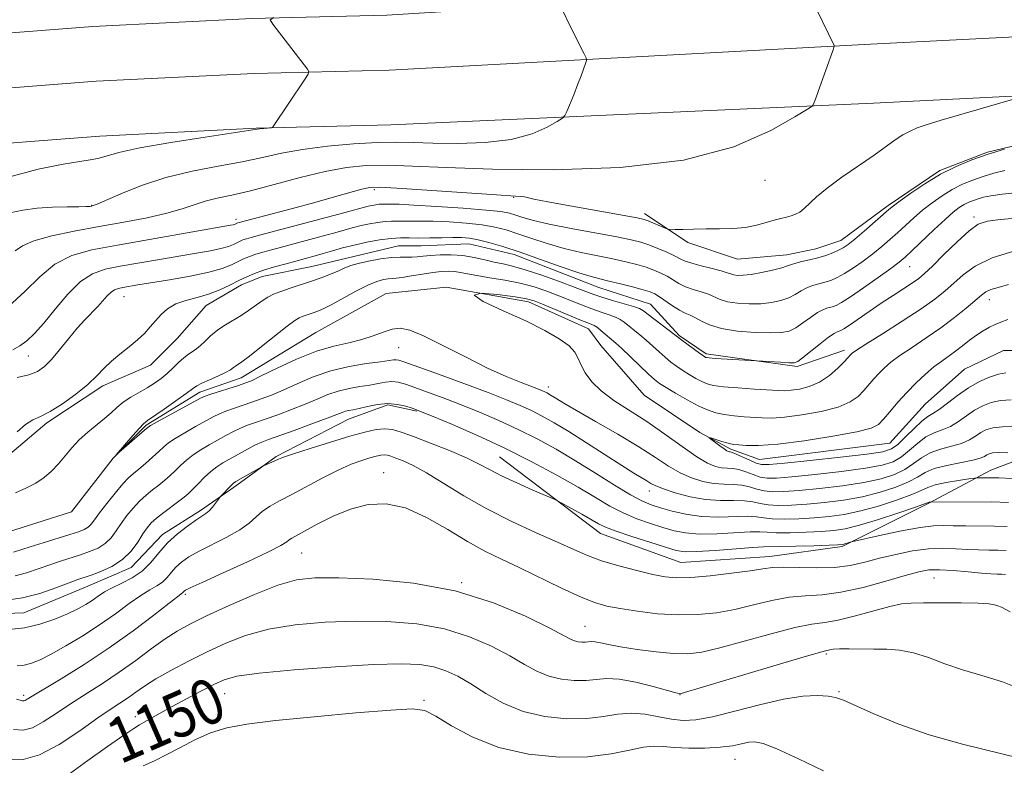
# Model space of a CAD drawing. Extents: x 2172300 to 2175200, y 304800 to 307700.
# Drawn here: x 2173099 to 2173274, y 306665 to 306797 of the extents above; entities that cross this region are included whole.
import ezdxf
from ezdxf.enums import TextEntityAlignment as Align

# ---------------------------------------------------------------- set-up
doc = ezdxf.new("R2010")
doc.units = 0
doc.header["$MEASUREMENT"] = 0
doc.linetypes.add('rvrstm', pattern=[117.1, 50, -3.9, 0.5, -3.9, 0.5, -3.9, 0.5, -3.9, 50])
for name, color, linetype, lineweight in [('BREAKLINE DTM HARD', 7, 'Continuous', 0), ('CONTOUR INDEX', 41, 'Continuous', 13), ('CONTOUR INDEX LABEL', 244, 'Continuous', 0), ('CONTOUR INTERMEDIATE', 44, 'Continuous', 0), ('SPOT ELEVATION DTM', 2, 'Continuous', 13), ('STREAM - RIVER SINGLE LINE', 142, 'rvrstm', 0)]:
    doc.layers.add(name, color=color, linetype=linetype, lineweight=lineweight)
doc.styles.add('Style-WORKING', font='WORKING.shx')

msp = doc.modelspace()

# ---------------------------------------------------------------- linework, layer by layer
at = {"layer": 'BREAKLINE DTM HARD'}
for points in [[(2172500, 306615.082, 1171.636), (2172542.13, 306624.37, 1168.93), (2172598.02, 306638.49, 1166.07), (2172659.39, 306655.84, 1162.84), (2172711.31, 306673.86, 1159.98), (2172766.76, 306698.17, 1157.34), (2172824.45, 306723.37, 1155.43), (2172876.87, 306745.76, 1154.4), (2172917.36, 306760.52, 1154), (2172956.8, 306772.71, 1153.56), (2172980.45, 306778.37, 1153.35), (2173004.1, 306783.23, 1152.96), (2173027.9, 306787.33, 1152.37), (2173051.74, 306790.66, 1151.6), (2173055.53, 306791.12, 1151.47), (2173083.64, 306794.08, 1150.17), (2173111.89, 306796.27, 1149.04), (2173140.19, 306797.69, 1148.08), (2173164.07, 306798.28, 1147.4), (2173249.41, 306803.61, 1143.51), (2173304.22, 306806.41, 1140.43)], [(2172500, 306604.327, 1171.981), (2172544.55, 306614.15, 1169.13), (2172600.71, 306628.34, 1166.27), (2172662.37, 306646.55, 1163.04), (2172714.87, 306664.78, 1160.18), (2172770.67, 306689.24, 1157.54), (2172828.32, 306714.42, 1155.63), (2172880.46, 306736.69, 1154.6), (2172920.47, 306751.28, 1154.2), (2172959.38, 306763.3, 1153.76), (2172982.56, 306768.85, 1153.55), (2173005.91, 306773.65, 1153.16), (2173029.4, 306777.7, 1152.57), (2173053, 306780.99, 1151.8), (2173056.62, 306781.43, 1151.67), (2173084.53, 306784.37, 1150.37), (2173112.51, 306786.54, 1149.24), (2173140.55, 306787.95, 1148.28), (2173164.48, 306788.54, 1147.6), (2173249.96, 306793.12, 1143.71), (2173304.99, 306795.94, 1140.63)], [(2172500, 306593.572, 1171.926), (2172546.97, 306603.93, 1168.93), (2172603.53, 306618.22, 1166.07), (2172665.35, 306637.26, 1162.84), (2172718.43, 306655.7, 1159.98), (2172774.58, 306680.31, 1157.34), (2172832.19, 306705.47, 1155.43), (2172884.05, 306727.62, 1154.4), (2172923.58, 306742.04, 1154), (2172961.96, 306753.89, 1153.56), (2172984.68, 306759.33, 1153.35), (2173007.72, 306764.07, 1152.96), (2173030.9, 306768.06, 1152.37), (2173054.26, 306771.32, 1151.6), (2173057.71, 306771.74, 1151.47), (2173085.42, 306774.66, 1150.17), (2173113.14, 306776.81, 1149.04), (2173140.92, 306778.2, 1148.08), (2173164.8, 306778.79, 1147.4), (2173250.51, 306782.63, 1143.51), (2173305.76, 306785.47, 1140.43)], [(2173209.84, 306763.1, 1142.5), (2173217.53, 306757.95, 1141.62), (2173226.33, 306754.99, 1141.18), (2173235.13, 306755.71, 1140.74), (2173240.27, 306756.8, 1140.78), (2173244.68, 306758.26, 1140.7), (2173253.13, 306764.47, 1140.3), (2173262.31, 306770.69, 1140.12), (2173270.75, 306773.97, 1140.12), (2173279.93, 306776.15, 1140.01), (2173290.57, 306776.5, 1139.57), (2173297.53, 306774.28, 1139.38), (2173307.8, 306771.69, 1139.38), (2173315.13, 306769.48, 1139.24), (2173318.79, 306768, 1138.87)], [(2173096.4, 306719.69, 1135.86), (2173103.75, 306725.91, 1135.71), (2173113.67, 306732.49, 1135.57), (2173122.11, 306736.14, 1135.31), (2173126.89, 306740.9, 1135.16), (2173132.04, 306746.76, 1135.2), (2173138.29, 306750.41, 1135.38), (2173141.96, 306751.87, 1135.27), (2173150.76, 306753.69, 1134.94), (2173157, 306755.14, 1134.61), (2173166.18, 306757.32, 1134.91), (2173170.21, 306757.32, 1135.16), (2173178.65, 306757.66, 1135.16), (2173186.72, 306755.81, 1135.46), (2173201.74, 306749.91, 1135.2), (2173210.91, 306746.96, 1134.91), (2173216.03, 306741.44, 1134.21), (2173220.79, 306738.13, 1134.28), (2173236.93, 306735.9, 1133.77), (2173245.37, 306738.81, 1132.45)], [(2173090.09, 306691.82, 1139.23), (2173099.63, 306692.17, 1138.94), (2173111.01, 306696.92, 1138.83), (2173118.72, 306700.2, 1138.57), (2173124.23, 306706.06, 1139.42), (2173131.21, 306710.44, 1139.64), (2173137.46, 306714.83, 1140.33), (2173144.44, 306719.95, 1139.82), (2173157.29, 306726.53, 1138.79), (2173164.27, 306729.08, 1138.43), (2173169.4, 306727.97, 1138.13)], [(2173184.07, 306719.87, 1139.09), (2173202.02, 306706.26, 1140.7), (2173216.31, 306701.09, 1141.11), (2173232.09, 306702.16, 1141.36), (2173244.93, 306703.97, 1140.23), (2173260.35, 306711.64, 1138.1), (2173271.37, 306717.48, 1135.38), (2173283.85, 306722.22, 1133.11), (2173294.87, 306728.07, 1129.92)]]:
    msp.add_polyline3d(points, dxfattribs=at)
at = {"layer": 'CONTOUR INDEX', "flags": 128}
for points, elevation in [([(2173097.699, 306738.878), (2173098.943, 306739.568), (2173100.18, 306740.472), (2173101.534, 306741.751), (2173103.1691, 306743.598), (2173105.183, 306746.078), (2173107.424, 306748.733), (2173109.674, 306750.976), (2173111.8079, 306752.381), (2173114.058, 306753.164), (2173116.751, 306753.699), (2173123.734, 306754.92), (2173130.299, 306756.032), (2173132.7611, 306756.465), (2173134.641, 306756.857), (2173135.963, 306757.236), (2173136.86, 306757.59), (2173138.025, 306758.1561), (2173138.5461, 306758.376), (2173139.149, 306758.588), (2173139.99, 306758.838), (2173141.487, 306759.244), (2173156.441, 306763.193), (2173160.801, 306764.364), (2173161.473, 306764.511), (2173162.148, 306764.632), (2173162.76, 306764.712), (2173163.268, 306764.742), (2173164.935, 306764.733), (2173166.309, 306764.699), (2173168.902, 306764.578), (2173172.976, 306764.334), (2173177.643, 306764.016), (2173181.727, 306763.689), (2173184.361, 306763.401), (2173185.898, 306763.118), (2173186.998, 306762.787), (2173188.271, 306762.362), (2173190.129, 306761.824), (2173192.935, 306761.163), (2173196.838, 306760.39), (2173204.904, 306758.913), (2173207.484, 306758.404), (2173209.199, 306757.979), (2173210.628, 306757.502), (2173212.207, 306756.881), (2173213.814, 306756.191), (2173215.187, 306755.552), (2173216.172, 306755.049), (2173217.053, 306754.635), (2173218.221, 306754.2261), (2173219.9251, 306753.765), (2173221.837, 306753.292), (2173223.4881, 306752.872), (2173224.538, 306752.554), (2173225.167, 306752.331), (2173225.689, 306752.179), (2173226.381, 306752.087), (2173227.381, 306752.094), (2173228.796, 306752.252), (2173230.642, 306752.5851), (2173232.591, 306753.013), (2173234.224, 306753.43), (2173235.262, 306753.755), (2173235.959, 306754.0119), (2173236.707, 306754.255), (2173237.804, 306754.525), (2173239.169, 306754.841), (2173240.629, 306755.212), (2173242.027, 306755.64), (2173243.28, 306756.094), (2173244.321, 306756.538), (2173245.146, 306756.975), (2173245.993, 306757.569), (2173247.166, 306758.524), (2173248.839, 306759.946), (2173253.257, 306763.77), (2173254.069, 306764.433), (2173255.229, 306765.304), (2173257.136, 306766.6769), (2173259.625, 306768.357), (2173262.39, 306770.028), (2173265.1829, 306771.439), (2173267.99, 306772.601), (2173270.858, 306773.594), (2173273.76, 306774.474)], 1140), ([(2173274.929, 306730.006), (2173273.071, 306729.8759), (2173271.405, 306729.529), (2173269.896, 306728.952), (2173268.46, 306728.15), (2173267.027, 306727.155), (2173265.59, 306726.127), (2173264.153, 306725.255), (2173262.718, 306724.652), (2173261.279, 306724.125), (2173259.8261, 306723.404), (2173258.355, 306722.309), (2173256.887, 306721.034), (2173255.451, 306719.86), (2173253.978, 306719), (2173252.028, 306718.378), (2173249.066, 306717.842), (2173244.826, 306717.283), (2173240.112, 306716.75), (2173235.999, 306716.3301), (2173233.278, 306716.099), (2173231.618, 306716.082), (2173230.407, 306716.289), (2173229.155, 306716.706), (2173227.851, 306717.196), (2173226.61, 306717.596), (2173225.511, 306717.79), (2173223.512, 306717.938), (2173222.425, 306718.168), (2173221.0361, 306718.745), (2173219.112, 306719.8771), (2173216.51, 306721.678), (2173213.45, 306723.881), (2173210.241, 306726.12), (2173204.416, 306729.889), (2173202.149, 306731.561), (2173200.48, 306733.2061), (2173199.333, 306734.77), (2173198.58, 306736.169), (2173198.061, 306737.3529), (2173197.466, 306738.431), (2173196.449, 306739.55), (2173194.715, 306740.832), (2173192.172, 306742.3081), (2173188.7779, 306743.988), (2173184.7329, 306745.814), (2173181.203, 306747.477), (2173179.595, 306748.601), (2173180.817, 306748.934), (2173183.77, 306748.712), (2173186.856, 306748.2939), (2173188.876, 306747.945), (2173190.235, 306747.568), (2173191.737, 306746.973), (2173198.67, 306744.085), (2173200.076, 306743.519), (2173200.888, 306743.166), (2173201.473, 306742.818), (2173202.121, 306742.317), (2173204.752, 306740.059), (2173205.792, 306739.099), (2173210.5421, 306734.538), (2173211.607, 306733.574), (2173212.507, 306732.891), (2173213.667, 306732.16), (2173215.377, 306731.145), (2173217.403, 306729.993), (2173219.378, 306728.946), (2173221.0361, 306728.189), (2173222.507, 306727.692), (2173224.0209, 306727.3729), (2173225.739, 306727.155), (2173227.544, 306727), (2173230.7671, 306726.771), (2173232.435, 306726.754), (2173234.691, 306726.912), (2173237.782, 306727.311), (2173241.197, 306727.927), (2173244.236, 306728.711), (2173246.372, 306729.617), (2173247.774, 306730.606), (2173248.783, 306731.637), (2173250.575, 306733.695), (2173251.465, 306734.6811), (2173252.415, 306735.636), (2173253.596, 306736.653), (2173255.207, 306737.8481), (2173257.368, 306739.302), (2173259.884, 306740.968), (2173262.48, 306742.764), (2173264.904, 306744.593), (2173266.992, 306746.288), (2173269.677, 306748.599), (2173270.479, 306749.187), (2173271.355, 306749.5869), (2173272.621, 306749.957), (2173274.479, 306750.469)], 1130), ([(2173274.2661, 306707.524), (2173271.979, 306707.5789), (2173266.905, 306707.599), (2173264.671, 306707.639), (2173262.902, 306707.692), (2173261.143, 306707.644), (2173258.786, 306707.351), (2173255.479, 306706.734), (2173251.8861, 306705.976), (2173246.606, 306704.7921), (2173246.342, 306704.713), (2173245.261, 306704.363), (2173244.92, 306704.291), (2173244.204, 306704.239), (2173242.614, 306704.176), (2173239.887, 306704.082), (2173236.698, 306703.984), (2173233.958, 306703.922), (2173230.966, 306703.9), (2173229.095, 306703.796), (2173222.368, 306703.266), (2173219.153, 306703.053), (2173217.038, 306703.03), (2173215.469, 306703.265), (2173213.579, 306703.817), (2173210.781, 306704.695), (2173207.588, 306705.72), (2173204.788, 306706.665), (2173202.941, 306707.376), (2173201.682, 306707.988), (2173198.727, 306709.665), (2173194.498, 306712.012), (2173193.715, 306712.3869), (2173190.041, 306713.976), (2173187.168, 306715.248), (2173184.446, 306716.518), (2173182.348, 306717.597), (2173180.479, 306718.59), (2173178.229, 306719.677), (2173175.199, 306720.968), (2173171.845, 306722.308), (2173168.837, 306723.47), (2173166.664, 306724.274), (2173165.099, 306724.721), (2173163.737, 306724.855), (2173162.199, 306724.709), (2173160.213, 306724.274), (2173157.535, 306723.527), (2173154.091, 306722.493), (2173150.494, 306721.378), (2173147.527, 306720.43), (2173145.755, 306719.831), (2173144.857, 306719.484), (2173142.0771, 306718.186), (2173141.758, 306718.017), (2173137.294, 306715.488), (2173136.892, 306715.212), (2173136.5061, 306714.858), (2173134.575, 306712.837), (2173134.384, 306712.607), (2173133.689, 306711.667), (2173133.121, 306710.945), (2173132.522, 306710.2801), (2173131.942, 306709.787), (2173131.228, 306709.313), (2173130.18, 306708.635), (2173128.674, 306707.582), (2173126.91, 306706.198), (2173125.165, 306704.575), (2173123.637, 306702.82), (2173122.203, 306701.0951), (2173120.6609, 306699.571), (2173118.88, 306698.375), (2173117.025, 306697.435), (2173115.332, 306696.634), (2173113.97, 306695.873), (2173112.842, 306695.126), (2173111.781, 306694.387), (2173110.624, 306693.646), (2173109.219, 306692.864), (2173107.417, 306691.999), (2173105.129, 306691.045), (2173102.505, 306690.148), (2173099.753, 306689.489), (2173097.059, 306689.189)], 1140), ([(2173276.662, 306666.339), (2173266.319, 306668.879), (2173260.398, 306670.538), (2173255.03, 306672.404), (2173250.564, 306674.232), (2173245.157, 306676.672), (2173243.783, 306677.171), (2173242.443, 306677.4061), (2173240.557, 306677.502), (2173237.939, 306677.363), (2173234.503, 306676.837), (2173230.291, 306675.857), (2173225.868, 306674.692), (2173221.928, 306673.7), (2173218.97, 306673.161), (2173216.701, 306673.054), (2173214.632, 306673.283), (2173212.378, 306673.726), (2173209.966, 306674.167), (2173207.531, 306674.363), (2173205.138, 306674.1589), (2173202.5859, 306673.7439), (2173199.605, 306673.3959), (2173196.033, 306673.36), (2173192.135, 306673.756), (2173188.279, 306674.675), (2173184.773, 306676.135), (2173181.678, 306677.8719), (2173178.991, 306679.552), (2173176.674, 306680.903), (2173174.553, 306681.9009), (2173172.4159, 306682.585), (2173169.976, 306682.987), (2173166.635, 306683.116), (2173161.722, 306682.972), (2173154.955, 306682.577), (2173147.62, 306682.03), (2173141.396, 306681.452), (2173137.4859, 306680.915), (2173135.201, 306680.306), (2173133.372, 306679.465), (2173131.095, 306678.292), (2173128.5019, 306676.926), (2173125.985, 306675.566), (2173123.872, 306674.384), (2173121.017, 306672.7481), (2173120.159, 306672.273), (2173119.143, 306671.655), (2173117.368, 306670.46), (2173114.466, 306668.425), (2173110.991, 306665.952), (2173107.729, 306663.613)], 1150)]:
    msp.add_lwpolyline(points, dxfattribs=dict(at, elevation=elevation))
at = {"layer": 'CONTOUR INTERMEDIATE', "flags": 128}
for points, elevation in [([(2173098.1149, 306756.443), (2173099.377, 306757.325), (2173101.43, 306758.226), (2173104.5959, 306759.097), (2173108.597, 306759.935), (2173113.007, 306760.746), (2173117.421, 306761.541), (2173121.524, 306762.327), (2173125.021, 306763.112), (2173127.728, 306763.894), (2173129.889, 306764.629), (2173131.856, 306765.262), (2173133.972, 306765.777), (2173136.5409, 306766.327), (2173139.857, 306767.104), (2173144.061, 306768.2189), (2173148.687, 306769.465), (2173153.1171, 306770.551), (2173156.921, 306771.249), (2173160.427, 306771.581), (2173164.152, 306771.628), (2173168.651, 306771.476), (2173174.636, 306771.221), (2173182.8589, 306770.962), (2173193.637, 306770.847), (2173205.551, 306771.234), (2173216.749, 306772.531), (2173225.713, 306774.932), (2173232.257, 306777.783), (2173236.528, 306780.214), (2173238.773, 306781.581), (2173239.6199, 306782.134), (2173239.795, 306782.345), (2173239.919, 306782.653), (2173240.186, 306783.3549), (2173240.686, 306784.713), (2173243.418, 306792.317), (2173243.548, 306792.757), (2173243.525, 306792.903), (2173239.418, 306801.37)], 1144), ([(2173097.195, 306763.163), (2173099.453, 306763.6761), (2173101.991, 306764.001), (2173104.722, 306764.168), (2173107.319, 306764.232), (2173109.397, 306764.2569), (2173110.682, 306764.292), (2173111.345, 306764.3399), (2173111.671, 306764.389), (2173111.969, 306764.463), (2173112.659, 306764.731), (2173116.86, 306766.572), (2173120.5109, 306768.029), (2173124.831, 306769.444), (2173129.502, 306770.573), (2173134.152, 306771.466), (2173138.3961, 306772.253), (2173142.007, 306773.032), (2173145.393, 306773.784), (2173149.117, 306774.461), (2173153.54, 306775.019), (2173158.196, 306775.43), (2173162.411, 306775.669), (2173165.757, 306775.7281), (2173168.771, 306775.667), (2173172.236, 306775.567), (2173176.674, 306775.519), (2173181.58, 306775.679), (2173186.191, 306776.213), (2173189.882, 306777.202), (2173192.576, 306778.375), (2173194.335, 306779.376), (2173195.274, 306779.974), (2173195.721, 306780.442), (2173196.061, 306781.1811), (2173197.272, 306784.155), (2173197.971, 306785.918), (2173198.578, 306787.509), (2173199.388, 306789.725), (2173199.546, 306790.253), (2173199.482, 306790.689), (2173199.142, 306791.407), (2173196.842, 306795.9851), (2173195.096, 306799.552)], 1146), ([(2173096.895, 306769.52), (2173102.175, 306770.934), (2173106.615, 306771.839), (2173109.583, 306772.322), (2173111.436, 306772.579), (2173112.781, 306772.833), (2173114.238, 306773.268), (2173116.486, 306773.9049), (2173120.219, 306774.729), (2173125.747, 306775.695), (2173131.852, 306776.647), (2173141.043, 306778.0169), (2173141.555, 306778.082), (2173143.611, 306778.269), (2173143.7689, 306778.35), (2173143.9161, 306778.545), (2173149.477, 306786.815), (2173150.114, 306787.803), (2173150.252, 306788.292), (2173150.009, 306788.7), (2173143.838, 306796.672), (2173143.372, 306797.456), (2173144.021, 306797.866)], 1148), ([(2173096.907, 306746.587), (2173099.816, 306749.202), (2173102.484, 306751.852), (2173105.169, 306754.088), (2173108.14, 306755.596), (2173111.727, 306756.602), (2173116.274, 306757.466), (2173136.349, 306760.979), (2173136.812, 306761.072), (2173137.054, 306761.1409), (2173137.64, 306761.3899), (2173137.862, 306761.453), (2173147.344, 306763.964), (2173151.331, 306765.046), (2173154.817, 306766.021), (2173159.654, 306767.393), (2173161.053, 306767.702), (2173162.752, 306767.759), (2173165.892, 306767.5871), (2173182.717, 306766.425), (2173187.788, 306766.11), (2173188.535, 306766.038), (2173190.207, 306765.637), (2173192.68, 306765.131), (2173196.915, 306764.353), (2173208.57, 306762.294), (2173209.765, 306762.026), (2173210.523, 306761.753), (2173213.493, 306760.484), (2173214.036, 306760.267), (2173214.496, 306760.195), (2173215.266, 306760.207), (2173216.6431, 306760.248), (2173218.539, 306760.293), (2173220.766, 306760.324), (2173223.146, 306760.338), (2173225.5281, 306760.402), (2173227.767, 306760.599), (2173229.745, 306760.977), (2173231.445, 306761.447), (2173232.877, 306761.887), (2173234.058, 306762.207), (2173235.042, 306762.441), (2173235.893, 306762.66), (2173236.673, 306762.933), (2173237.4329, 306763.334), (2173238.225, 306763.94), (2173240.395, 306766.024), (2173242.271, 306767.5899), (2173244.896, 306769.507), (2173250.614, 306773.441), (2173254.37, 306776.126), (2173255.722, 306777.018), (2173257.006, 306777.709), (2173258.267, 306778.255), (2173259.512, 306778.706), (2173260.813, 306779.126), (2173262.506, 306779.632), (2173275.198, 306783.324)], 1142), ([(2173098.462, 306733.943), (2173100.511, 306734.439), (2173102.068, 306735.04), (2173103.3191, 306735.884), (2173104.555, 306737.13), (2173105.994, 306738.856), (2173107.559, 306740.816), (2173109.097, 306742.685), (2173110.482, 306744.213), (2173112.748, 306746.531), (2173114.43, 306748.436), (2173115.117, 306749.119), (2173115.753, 306749.538), (2173116.424, 306749.772), (2173117.227, 306749.931), (2173119.865, 306750.383), (2173125.522, 306751.307), (2173129.172, 306751.95), (2173132.471, 306752.642), (2173134.871, 306753.33), (2173136.502, 306753.974), (2173138.617, 306755.002), (2173139.563, 306755.401), (2173140.659, 306755.786), (2173142.057, 306756.206), (2173143.865, 306756.704), (2173151.969, 306758.8521), (2173154.621, 306759.57), (2173158.168, 306760.563), (2173159.551, 306760.918), (2173161.0091, 306761.237), (2173162.473, 306761.5), (2173163.801, 306761.673), (2173164.903, 306761.7379), (2173165.906, 306761.734), (2173166.9949, 306761.718), (2173170.084, 306761.7379), (2173172.3489, 306761.696), (2173175.169, 306761.563), (2173178.202, 306761.341), (2173181.012, 306761.038), (2173183.296, 306760.653), (2173185.291, 306760.152), (2173187.369, 306759.489), (2173189.817, 306758.648), (2173192.5899, 306757.727), (2173195.561, 306756.856), (2173198.595, 306756.13), (2173201.535, 306755.529), (2173204.22, 306755), (2173206.524, 306754.498), (2173208.469, 306754.008), (2173210.117, 306753.519), (2173211.526, 306753.02), (2173212.752, 306752.493), (2173213.851, 306751.917), (2173215.946, 306750.645), (2173217.13, 306750.061), (2173218.49, 306749.575), (2173219.899, 306749.148), (2173221.183, 306748.723), (2173223.2901, 306747.804), (2173224.603, 306747.414), (2173226.376, 306747.146), (2173228.436, 306747.022), (2173230.522, 306747.055), (2173232.412, 306747.256), (2173234.059, 306747.61), (2173235.4571, 306748.102), (2173236.622, 306748.7), (2173237.6469, 306749.321), (2173238.645, 306749.869), (2173239.702, 306750.275), (2173240.7979, 306750.584), (2173241.885, 306750.867), (2173242.941, 306751.202), (2173244.063, 306751.68), (2173245.3729, 306752.396), (2173246.948, 306753.41), (2173248.673, 306754.628), (2173250.386, 306755.921), (2173251.962, 306757.187), (2173253.423, 306758.433), (2173254.825, 306759.693), (2173257.677, 306762.324), (2173259.228, 306763.665), (2173260.909, 306764.989), (2173262.684, 306766.236), (2173264.496, 306767.34), (2173266.302, 306768.252), (2173268.1169, 306769.004), (2173269.9721, 306769.6459), (2173271.886, 306770.218), (2173273.853, 306770.712)], 1138), ([(2173098.459, 306724.296), (2173099.91, 306725.603), (2173101.223, 306726.422), (2173102.612, 306727.06), (2173104.329, 306727.924), (2173106.52, 306729.303), (2173108.885, 306731.009), (2173111.0129, 306732.737), (2173112.617, 306734.251), (2173113.9, 306735.586), (2173115.185, 306736.846), (2173116.707, 306738.114), (2173118.332, 306739.381), (2173119.835, 306740.614), (2173121.052, 306741.791), (2173122.06, 306742.926), (2173122.9979, 306744.043), (2173123.998, 306745.147), (2173125.1689, 306746.167), (2173126.617, 306747.016), (2173128.401, 306747.648), (2173130.401, 306748.179), (2173132.455, 306748.768), (2173134.4181, 306749.525), (2173136.223, 306750.371), (2173137.82, 306751.176), (2173139.209, 306751.848), (2173140.58, 306752.426), (2173142.168, 306752.9839), (2173144.123, 306753.575), (2173146.243, 306754.164), (2173151.353, 306755.534), (2173152.802, 306755.946), (2173154.42, 306756.424), (2173156.249, 306756.9459), (2173158.3, 306757.472), (2173160.544, 306757.963), (2173162.798, 306758.368), (2173164.842, 306758.635), (2173166.537, 306758.734), (2173168.082, 306758.728), (2173169.758, 306758.704), (2173171.75, 306758.727), (2173173.86, 306758.778), (2173175.796, 306758.814), (2173177.362, 306758.793), (2173178.762, 306758.667), (2173180.296, 306758.387), (2173182.231, 306757.906), (2173184.684, 306757.186), (2173187.74, 306756.19), (2173191.363, 306754.933), (2173195.052, 306753.631), (2173198.187, 306752.548), (2173200.352, 306751.871), (2173201.937, 306751.457), (2173203.535, 306751.086), (2173205.564, 306750.593), (2173207.74, 306750.037), (2173209.606, 306749.535), (2173210.845, 306749.159), (2173211.69, 306748.795), (2173212.5151, 306748.281), (2173214.838, 306746.655), (2173216.038, 306745.896), (2173217.056, 306745.385), (2173217.961, 306745.004), (2173218.877, 306744.573), (2173219.95, 306743.967), (2173221.412, 306743.276), (2173223.517, 306742.649), (2173226.371, 306742.205), (2173229.491, 306741.949), (2173232.248, 306741.858), (2173234.182, 306741.926), (2173235.527, 306742.207), (2173236.69, 306742.774), (2173237.982, 306743.646), (2173239.334, 306744.63), (2173240.582, 306745.484), (2173241.601, 306746.025), (2173242.428, 306746.326), (2173243.141, 306746.522), (2173243.856, 306746.764), (2173244.846, 306747.265), (2173246.426, 306748.254), (2173248.75, 306749.845), (2173251.352, 306751.687), (2173253.605, 306753.318), (2173255.0851, 306754.428), (2173256.159, 306755.329), (2173257.396, 306756.488), (2173261.286, 306760.216), (2173263.227, 306762.027), (2173264.683, 306763.301), (2173265.744, 306764.115), (2173266.602, 306764.651), (2173267.4209, 306765.065), (2173268.244, 306765.406), (2173269.085, 306765.697), (2173270.012, 306765.961), (2173271.313, 306766.219), (2173273.332, 306766.491), (2173276.241, 306766.821)], 1136), ([(2173098.173, 306713.456), (2173100.015, 306714.282), (2173101.759, 306715.177), (2173103.266, 306716.198), (2173104.574, 306717.351), (2173105.768, 306718.632), (2173108.1431, 306721.464), (2173109.491, 306722.891), (2173111.0101, 306724.243), (2173113.981, 306726.652), (2173115.137, 306727.694), (2173116.173, 306728.652), (2173117.292, 306729.559), (2173118.636, 306730.441), (2173121.554, 306732.133), (2173122.849, 306732.944), (2173124.01, 306733.773), (2173125.09, 306734.671), (2173126.126, 306735.657), (2173127.111, 306736.63), (2173128.023, 306737.459), (2173128.86, 306738.068), (2173129.687, 306738.607), (2173130.589, 306739.283), (2173131.633, 306740.237), (2173132.809, 306741.345), (2173134.088, 306742.422), (2173135.44, 306743.329), (2173138.2141, 306744.946), (2173139.557, 306745.847), (2173141.95, 306747.572), (2173142.957, 306748.204), (2173143.996, 306748.72), (2173145.267, 306749.222), (2173146.905, 306749.789), (2173150.737, 306751.07), (2173152.582, 306751.728), (2173154.225, 306752.3549), (2173155.584, 306752.918), (2173156.6481, 306753.396), (2173157.681, 306753.817), (2173159.016, 306754.222), (2173160.865, 306754.634), (2173162.962, 306755), (2173164.919, 306755.246), (2173166.441, 306755.331), (2173168.56, 306755.311), (2173169.483, 306755.375), (2173170.529, 306755.494), (2173171.857, 306755.628), (2173173.568, 306755.732), (2173175.543, 306755.746), (2173177.606, 306755.607), (2173179.602, 306755.281), (2173181.468, 306754.855), (2173183.167, 306754.4429), (2173184.724, 306754.1111), (2173186.434, 306753.724), (2173188.6601, 306753.094), (2173191.595, 306752.112), (2173194.763, 306750.972), (2173197.52, 306749.941), (2173199.422, 306749.216), (2173200.823, 306748.698), (2173202.28, 306748.217), (2173204.1761, 306747.647), (2173206.209, 306747.052), (2173207.904, 306746.544), (2173208.943, 306746.177), (2173209.644, 306745.79), (2173210.4779, 306745.167), (2173216.489, 306740.558), (2173219.595, 306738.275), (2173220.541, 306737.6179), (2173220.698, 306737.529), (2173220.857, 306737.477), (2173221.311, 306737.423), (2173222.381, 306737.345), (2173233.997, 306736.651), (2173235.488, 306736.572), (2173236.4, 306736.569), (2173237.051, 306736.801), (2173237.923, 306737.446), (2173241.022, 306739.9389), (2173242.5191, 306741.0979), (2173243.4989, 306741.775), (2173244.057, 306742.069), (2173244.397, 306742.1769), (2173244.723, 306742.293), (2173245.259, 306742.586), (2173246.226, 306743.217), (2173249.744, 306745.661), (2173251.897, 306747.13), (2173254.01, 306748.519), (2173257.446, 306750.738), (2173258.553, 306751.519), (2173259.578, 306752.392), (2173260.965, 306753.737), (2173263.001, 306755.771), (2173265.339, 306758.059), (2173267.474, 306760), (2173269.102, 306761.153), (2173270.727, 306761.704), (2173273.055, 306761.999), (2173276.512, 306762.331)], 1134), ([(2173275.833, 306725.231), (2173273.427, 306725.2151), (2173271.685, 306725.034), (2173270.481, 306724.6851), (2173269.5411, 306724.183), (2173268.616, 306723.555), (2173267.533, 306722.882), (2173266.143, 306722.262), (2173264.366, 306721.7511), (2173262.411, 306721.242), (2173260.559, 306720.589), (2173259.005, 306719.694), (2173257.593, 306718.659), (2173256.0811, 306717.634), (2173254.237, 306716.74), (2173251.871, 306715.976), (2173248.803, 306715.314), (2173244.992, 306714.735), (2173240.949, 306714.254), (2173237.322, 306713.9), (2173234.6, 306713.6959), (2173232.634, 306713.662), (2173231.118, 306713.816), (2173229.777, 306714.148), (2173228.474, 306714.537), (2173227.107, 306714.836), (2173225.591, 306714.949), (2173223.92, 306714.988), (2173222.109, 306715.1201), (2173220.178, 306715.482), (2173218.178, 306716.112), (2173216.165, 306717.019), (2173214.132, 306718.219), (2173211.806, 306719.749), (2173208.846, 306721.65), (2173205.099, 306723.892), (2173201.15, 306726.167), (2173197.771, 306728.095), (2173195.538, 306729.395), (2173194.25, 306730.1731), (2173192.977, 306730.96), (2173192.541, 306731.205), (2173192.147, 306731.405), (2173191.708, 306731.602), (2173191.014, 306731.88), (2173187.929, 306733.045), (2173185.308, 306734.117), (2173181.972, 306735.636), (2173178.036, 306737.605), (2173174.029, 306739.664), (2173170.584, 306741.365), (2173168.15, 306742.358), (2173166.447, 306742.694), (2173165.014, 306742.527), (2173163.4611, 306742.014), (2173161.688, 306741.333), (2173159.6679, 306740.672), (2173157.364, 306740.138), (2173154.7, 306739.541), (2173151.59, 306738.612), (2173148.0629, 306737.196), (2173144.5989, 306735.596), (2173141.794, 306734.228), (2173140.039, 306733.3909), (2173138.904, 306732.922), (2173137.756, 306732.54), (2173132.816, 306730.9841), (2173131.844, 306730.646), (2173131.02, 306730.267), (2173123.321, 306726.0771), (2173122.14, 306725.408), (2173121.441, 306724.926), (2173120.665, 306724.257), (2173116.06, 306720.2091), (2173116.031, 306720.243), (2173119, 306723.652), (2173120.146, 306724.9341), (2173120.905, 306725.722), (2173121.607, 306726.2941), (2173124.529, 306728.327), (2173126.638, 306729.81), (2173128.464, 306731.117), (2173129.608, 306731.96), (2173130.375, 306732.484), (2173131.252, 306732.949), (2173132.577, 306733.546), (2173134.111, 306734.22), (2173135.468, 306734.85), (2173136.36, 306735.3451), (2173136.882, 306735.713), (2173137.229, 306735.99), (2173138.329, 306736.751), (2173139.683, 306737.763), (2173141.83, 306739.437), (2173146.425, 306743.049), (2173147.764, 306744.053), (2173148.517, 306744.533), (2173149.061, 306744.768), (2173151.186, 306745.486), (2173151.948, 306745.768), (2173152.911, 306746.2), (2173154.321, 306746.93), (2173158.579, 306749.27), (2173160.694, 306750.345), (2173162.327, 306751.021), (2173163.506, 306751.358), (2173164.352, 306751.485), (2173165.742, 306751.573), (2173166.835, 306751.705), (2173168.472, 306751.975), (2173170.402, 306752.312), (2173172.271, 306752.613), (2173173.8, 306752.796), (2173175.036, 306752.851), (2173176.103, 306752.788), (2173177.145, 306752.6199), (2173178.391, 306752.365), (2173180.088, 306752.047), (2173182.387, 306751.678), (2173185.054, 306751.237), (2173187.758, 306750.694), (2173190.235, 306750.029), (2173192.499, 306749.27), (2173194.629, 306748.4571), (2173198.647, 306746.846), (2173200.475, 306746.151), (2173202.126, 306745.583), (2173203.549, 306745.109), (2173204.688, 306744.681), (2173205.532, 306744.247), (2173206.231, 306743.758), (2173209.008, 306741.55), (2173210.168, 306740.58), (2173211.322, 306739.546), (2173212.443, 306738.5119), (2173213.515, 306737.548), (2173214.536, 306736.703), (2173215.554, 306735.944), (2173216.631, 306735.217), (2173217.798, 306734.488), (2173218.972, 306733.805), (2173220.038, 306733.237), (2173220.97, 306732.831), (2173222.1, 306732.546), (2173223.845, 306732.321), (2173226.438, 306732.106), (2173229.365, 306731.908), (2173233.622, 306731.638), (2173234.768, 306731.609), (2173235.879, 306731.68), (2173237.352, 306731.89), (2173239.105, 306732.334), (2173240.94, 306733.124), (2173242.6691, 306734.298), (2173244.155, 306735.612), (2173245.2739, 306736.745), (2173246.489, 306738.052), (2173246.738, 306738.273), (2173247.47, 306738.78), (2173249.166, 306739.868), (2173252.0869, 306741.705), (2173255.622, 306743.946), (2173258.944, 306746.118), (2173261.426, 306747.868), (2173263.247, 306749.316), (2173264.7841, 306750.701), (2173266.419, 306752.2), (2173268.545, 306753.741), (2173271.56, 306755.194), (2173275.633, 306756.44)], 1132), ([(2173274.026, 306734.781), (2173272.716, 306734.538), (2173271.126, 306734.023), (2173269.312, 306733.219), (2173267.378, 306732.116), (2173265.439, 306730.755), (2173263.647, 306729.372), (2173262.163, 306728.248), (2173261.0709, 306727.554), (2173260.148, 306727.009), (2173259.093, 306726.219), (2173257.705, 306724.925), (2173256.182, 306723.4081), (2173254.8201, 306722.086), (2173253.719, 306721.261), (2173252.1859, 306720.779), (2173249.33, 306720.369), (2173244.66, 306719.832), (2173239.276, 306719.246), (2173234.676, 306718.761), (2173231.956, 306718.503), (2173230.602, 306718.501), (2173229.697, 306718.763), (2173228.532, 306719.2641), (2173226.113, 306720.356), (2173225.431, 306720.631), (2173225.09, 306720.732), (2173224.9151, 306720.757), (2173224.742, 306720.799), (2173224.459, 306720.943), (2173223.967, 306721.27), (2173223.22, 306721.816), (2173221.335, 306723.262), (2173221.356, 306723.316), (2173221.78, 306723.185), (2173223.551, 306722.61), (2173224.45, 306722.341), (2173225.116, 306722.18), (2173225.732, 306722.089), (2173226.569, 306722.005), (2173227.911, 306721.903), (2173230.1031, 306721.899), (2173233.504, 306722.144), (2173238.213, 306722.733), (2173243.289, 306723.519), (2173247.532, 306724.297), (2173250.075, 306724.936), (2173251.393, 306725.601), (2173252.293, 306726.529), (2173253.432, 306727.8869), (2173254.851, 306729.547), (2173256.44, 306731.31), (2173258.092, 306732.999), (2173259.721, 306734.527), (2173261.247, 306735.828), (2173262.616, 306736.8709), (2173265.095, 306738.629), (2173266.336, 306739.581), (2173267.583, 306740.562), (2173268.805, 306741.483), (2173269.976, 306742.268), (2173271.081, 306742.901), (2173272.107, 306743.379), (2173273.102, 306743.7509), (2173274.343, 306744.273)], 1128), ([(2173274.388, 306720.581), (2173272.7401, 306720.61), (2173271.656, 306720.556), (2173271.027, 306720.421), (2173270.623, 306720.217), (2173270.2051, 306719.954), (2173269.4769, 306719.637), (2173268.1329, 306719.269), (2173263.5419, 306718.358), (2173261.292, 306717.7731), (2173259.655, 306717.079), (2173258.299, 306716.285), (2173256.712, 306715.409), (2173254.496, 306714.479), (2173251.713, 306713.574), (2173248.539, 306712.787), (2173245.158, 306712.1861), (2173241.786, 306711.758), (2173238.645, 306711.469), (2173235.921, 306711.2919), (2173233.6501, 306711.243), (2173231.828, 306711.342), (2173230.399, 306711.5891), (2173229.097, 306711.878), (2173227.604, 306712.076), (2173225.671, 306712.108), (2173223.336, 306712.116), (2173220.706, 306712.301), (2173217.932, 306712.796), (2173215.32, 306713.4791), (2173213.219, 306714.161), (2173211.859, 306714.702), (2173210.999, 306715.149), (2173210.278, 306715.596), (2173207.96, 306716.9941), (2173205.848, 306718.311), (2173199.565, 306722.342), (2173196.39, 306724.3531), (2173193.81, 306725.919), (2173191.698, 306727.107), (2173189.788, 306728.076), (2173187.795, 306728.987), (2173185.349, 306729.997), (2173182.062, 306731.267), (2173177.776, 306732.869), (2173173.262, 306734.531), (2173167.293, 306736.699), (2173166.24, 306737.04), (2173165.763, 306737.11), (2173165.304, 306737.07), (2173164.481, 306736.946), (2173162.952, 306736.735), (2173160.504, 306736.418), (2173157.429, 306735.919), (2173154.146, 306735.15), (2173151.016, 306734.074), (2173148.172, 306732.8581), (2173145.6911, 306731.721), (2173143.61, 306730.828), (2173141.808, 306730.138), (2173140.126, 306729.557), (2173136.858, 306728.48), (2173135.476, 306727.984), (2173134.356, 306727.508), (2173133.272, 306726.96), (2173130.14, 306725.244), (2173128.197, 306724.1551), (2173126.501, 306723.148), (2173125.331, 306722.352), (2173124.477, 306721.643), (2173123.606, 306720.838), (2173122.475, 306719.815), (2173121.213, 306718.706), (2173120.043, 306717.709), (2173119.106, 306716.933), (2173118.239, 306716.152), (2173117.197, 306715.052), (2173115.83, 306713.438), (2173114.348, 306711.59), (2173113.056, 306709.907), (2173112.171, 306708.697), (2173111.569, 306707.901), (2173111.039, 306707.371), (2173110.373, 306706.964), (2173109.361, 306706.564), (2173107.794, 306706.061), (2173103.08, 306704.625), (2173100.78, 306703.905), (2173097.784, 306702.917)], 1134), ([(2173275.217, 306716.041), (2173272.741, 306716.137), (2173268.936, 306716.141), (2173268.448, 306716.086), (2173267.419, 306715.936), (2173265.6, 306715.66), (2173263.417, 306715.29), (2173261.468, 306714.875), (2173260.14, 306714.439), (2173258.984, 306713.908), (2173257.3419, 306713.183), (2173254.755, 306712.218), (2173251.556, 306711.173), (2173248.276, 306710.259), (2173245.325, 306709.637), (2173242.623, 306709.262), (2173239.9679, 306709.0379), (2173237.243, 306708.889), (2173234.666, 306708.823), (2173232.538, 306708.869), (2173231.021, 306709.031), (2173229.72, 306709.218), (2173228.101, 306709.316), (2173222.956, 306709.183), (2173219.996, 306709.276), (2173217.209, 306709.665), (2173214.735, 306710.243), (2173212.67, 306710.841), (2173211.015, 306711.371), (2173209.393, 306712.042), (2173207.333, 306713.141), (2173204.504, 306714.857), (2173201.132, 306716.973), (2173197.582, 306719.175), (2173194.143, 306721.206), (2173190.793, 306723.05), (2173187.429, 306724.748), (2173183.988, 306726.332), (2173180.543, 306727.8), (2173177.203, 306729.143), (2173174.082, 306730.345), (2173171.319, 306731.374), (2173169.058, 306732.192), (2173167.379, 306732.77), (2173166.107, 306733.109), (2173165.004, 306733.219), (2173163.859, 306733.122), (2173162.571, 306732.889), (2173161.065, 306732.606), (2173159.303, 306732.3281), (2173157.389, 306732.004), (2173155.459, 306731.551), (2173153.6, 306730.912), (2173151.699, 306730.115), (2173149.587, 306729.213), (2173147.181, 306728.265), (2173144.712, 306727.3541), (2173142.495, 306726.574), (2173140.756, 306725.98), (2173139.372, 306725.49), (2173138.135, 306724.9849), (2173136.868, 306724.371), (2173135.523, 306723.653), (2173132.564, 306722.012), (2173131.055, 306721.128), (2173129.68, 306720.219), (2173128.524, 306719.296), (2173127.527, 306718.373), (2173126.595, 306717.461), (2173125.644, 306716.572), (2173124.651, 306715.703), (2173123.606, 306714.848), (2173122.502, 306713.9931), (2173121.3569, 306713.074), (2173120.194, 306712.0201), (2173119.039, 306710.784), (2173117.935, 306709.43), (2173116.926, 306708.047), (2173116.028, 306706.722), (2173115.132, 306705.517), (2173114.096, 306704.492), (2173112.814, 306703.6839), (2173111.322, 306703.037), (2173109.687, 306702.475), (2173106.15, 306701.349), (2173104.226, 306700.701), (2173102.191, 306699.972), (2173100.118, 306699.271), (2173098.1, 306698.735)], 1136), ([(2173274.468, 306711.782), (2173271.436, 306711.857), (2173260.687, 306711.845), (2173260.403, 306711.794), (2173257.973, 306710.958), (2173255.014, 306709.957), (2173251.398, 306708.771), (2173248.012, 306707.732), (2173245.491, 306707.089), (2173243.459, 306706.766), (2173241.291, 306706.607), (2173238.565, 306706.485), (2173235.682, 306706.403), (2173233.248, 306706.395), (2173231.643, 306706.473), (2173230.343, 306706.559), (2173228.598, 306706.556), (2173222.662, 306706.225), (2173219.574, 306706.165), (2173217.124, 306706.348), (2173215.102, 306706.754), (2173213.124, 306707.329), (2173210.898, 306708.033), (2173208.49, 306708.881), (2173206.061, 306709.903), (2173203.688, 306711.136), (2173201.131, 306712.634), (2173198.067, 306714.458), (2173194.267, 306716.6299), (2173189.861, 306719.011), (2173185.071, 306721.4191), (2173180.182, 306723.677), (2173175.737, 306725.603), (2173172.344, 306727.019), (2173170.388, 306727.822), (2173169.375, 306728.217), (2173168.593, 306728.488), (2173167.464, 306728.841), (2173165.974, 306729.179), (2173164.246, 306729.328), (2173162.414, 306729.174), (2173160.6609, 306728.8319), (2173159.178, 306728.476), (2173158.103, 306728.239), (2173157.348, 306728.088), (2173156.771, 306727.952), (2173156.1851, 306727.749), (2173155.225, 306727.372), (2173153.4839, 306726.706), (2173150.752, 306725.702), (2173147.617, 306724.571), (2173143.061, 306722.953), (2173141.885, 306722.5), (2173140.794, 306721.985), (2173139.38, 306721.234), (2173134.988, 306718.779), (2173133.913, 306718.101), (2173132.859, 306717.29), (2173131.7169, 306716.241), (2173130.577, 306715.102), (2173129.584, 306714.084), (2173128.814, 306713.3291), (2173128.09, 306712.699), (2173127.168, 306711.9879), (2173124.475, 306709.996), (2173123.19, 306708.9871), (2173122.248, 306708.13), (2173121.521, 306707.269), (2173120.796, 306706.1869), (2173119.886, 306704.747), (2173118.695, 306703.133), (2173117.152, 306701.614), (2173115.2559, 306700.403), (2173113.2829, 306699.51), (2173111.58, 306698.889), (2173109.221, 306698.074), (2173107.672, 306697.496), (2173105.338, 306696.613), (2173102.453, 306695.6259), (2173099.404, 306694.818), (2173096.544, 306694.398)], 1138), ([(2173274.093, 306703.266), (2173272.62, 306703.302), (2173270.961, 306703.309), (2173269.133, 306703.34), (2173267.174, 306703.423), (2173265.099, 306703.562), (2173262.838, 306703.647), (2173260.302, 306703.543), (2173257.451, 306703.156), (2173254.467, 306702.557), (2173251.582, 306701.8581), (2173248.945, 306701.168), (2173246.364, 306700.592), (2173243.558, 306700.2331), (2173240.38, 306700.152), (2173234.4961, 306700.296), (2173232.568, 306700.224), (2173230.857, 306700.001), (2173228.597, 306699.647), (2173225.29, 306699.2), (2173221.4991, 306698.763), (2173218.052, 306698.457), (2173215.529, 306698.382), (2173213.505, 306698.561), (2173211.306, 306698.996), (2173208.455, 306699.674), (2173205.263, 306700.516), (2173202.2379, 306701.429), (2173199.707, 306702.358), (2173197.277, 306703.407), (2173194.375, 306704.721), (2173190.602, 306706.403), (2173186.264, 306708.402), (2173181.846, 306710.626), (2173177.762, 306712.956), (2173171.156, 306717.018), (2173168.784, 306718.314), (2173166.997, 306719.144), (2173165.709, 306719.659), (2173164.8211, 306719.988), (2173164.183, 306720.17), (2173163.626, 306720.225), (2173162.9981, 306720.165), (2173162.188, 306719.988), (2173161.094, 306719.683), (2173159.63, 306719.228), (2173157.753, 306718.541), (2173155.435, 306717.526), (2173152.707, 306716.147), (2173147.212, 306713.183), (2173145.057, 306712.056), (2173143.358, 306711.133), (2173142.0101, 306710.241), (2173140.871, 306709.24), (2173139.642, 306708.116), (2173137.985, 306706.887), (2173135.698, 306705.584), (2173130.748, 306703.105), (2173128.935, 306702.0909), (2173127.624, 306701.188), (2173126.643, 306700.301), (2173125.8301, 306699.368), (2173125.068, 306698.451), (2173124.248, 306697.641), (2173123.264, 306696.975), (2173122.014, 306696.267), (2173120.398, 306695.274), (2173118.343, 306693.824), (2173115.888, 306692.026), (2173113.099, 306690.058), (2173110.0839, 306688.096), (2173107.118, 306686.303), (2173104.518, 306684.843), (2173102.512, 306683.833), (2173100.972, 306683.215), (2173099.685, 306682.889), (2173098.476, 306682.754)], 1142), ([(2173273.92, 306699.009), (2173273.261, 306699.025), (2173272.476, 306699.032), (2173271.36, 306699.08), (2173269.676, 306699.2079), (2173267.311, 306699.435), (2173264.656, 306699.677), (2173262.227, 306699.827), (2173260.346, 306699.784), (2173258.54, 306699.469), (2173256.142, 306698.8089), (2173252.707, 306697.798), (2173248.682, 306696.692), (2173244.737, 306695.818), (2173241.374, 306695.391), (2173238.419, 306695.201), (2173235.532, 306694.9299), (2173232.446, 306694.346), (2173229.199, 306693.565), (2173225.904, 306692.792), (2173222.635, 306692.201), (2173219.317, 306691.857), (2173215.835, 306691.796), (2173212.158, 306692.026), (2173208.587, 306692.445), (2173205.506, 306692.9221), (2173203.13, 306693.386), (2173200.995, 306694.01), (2173198.468, 306695.0289), (2173195.118, 306696.581), (2173187.6159, 306700.203), (2173184.436, 306701.7), (2173181.518, 306703.129), (2173178.445, 306704.817), (2173174.922, 306706.9471), (2173171.141, 306709.119), (2173167.412, 306710.786), (2173163.9751, 306711.524), (2173160.766, 306711.397), (2173157.647, 306710.594), (2173154.556, 306709.329), (2173151.732, 306707.913), (2173147.229, 306705.447), (2173146.761, 306705.141), (2173146.311, 306704.784), (2173145.299, 306704.148), (2173143.087, 306703.001), (2173139.348, 306701.236), (2173135.01, 306699.252), (2173131.316, 306697.576), (2173129.195, 306696.6), (2173128.337, 306696.177), (2173128.121, 306696.027), (2173127.836, 306695.711), (2173127.003, 306695.098), (2173125.464, 306693.913), (2173122.728, 306691.783), (2173119.039, 306688.989), (2173114.771, 306685.939), (2173110.331, 306683.012), (2173106.241, 306680.47), (2173100.247, 306676.825), (2173099.867, 306676.615), (2173099.614, 306676.546), (2173099.34, 306676.564), (2173098.959, 306676.653), (2173098.312, 306676.817)], 1144), ([(2173274.756, 306692.34), (2173273.266, 306693.151), (2173272.592, 306693.401), (2173272.009, 306693.578), (2173271.001, 306693.748), (2173269.102, 306693.874), (2173266.069, 306693.931), (2173262.542, 306693.938), (2173259.384, 306693.929), (2173257.185, 306693.906), (2173255.4519, 306693.753), (2173253.42, 306693.324), (2173250.559, 306692.547), (2173247.286, 306691.639), (2173244.255, 306690.889), (2173241.875, 306690.478), (2173239.582, 306690.156), (2173236.5681, 306689.564), (2173232.324, 306688.468), (2173227.542, 306687.13), (2173223.211, 306685.936), (2173220.032, 306685.194), (2173217.547, 306684.892), (2173215.008, 306684.937), (2173211.889, 306685.234), (2173208.5531, 306685.674), (2173205.585, 306686.146), (2173203.434, 306686.55), (2173202.0051, 306686.85), (2173201.065, 306687.021), (2173200.401, 306687.057), (2173199.87, 306687.012), (2173199.344, 306686.956), (2173198.73, 306686.95), (2173198.06, 306687.018), (2173197.3979, 306687.176), (2173196.688, 306687.481), (2173192.906, 306689.485), (2173188.715, 306691.577), (2173183.038, 306693.978), (2173176.249, 306696.087), (2173168.8179, 306697.438), (2173161.602, 306698.13), (2173155.5559, 306698.398), (2173151.29, 306698.407), (2173148.052, 306698.031), (2173144.749, 306697.075), (2173140.603, 306695.447), (2173136.112, 306693.482), (2173132.09, 306691.624), (2173129.118, 306690.183), (2173126.854, 306688.943), (2173124.724, 306687.56), (2173122.273, 306685.7799), (2173119.517, 306683.729), (2173116.592, 306681.63), (2173113.622, 306679.657), (2173110.704, 306677.8049), (2173107.922, 306676.025), (2173105.358, 306674.309), (2173103.079, 306672.824), (2173101.149, 306671.78), (2173099.529, 306671.336), (2173097.773, 306671.448)], 1146), ([(2173277.25, 306678.359), (2173273.387, 306679.912), (2173269.746, 306681.0361), (2173266.34, 306682.041), (2173263.176, 306683.149), (2173260.259, 306684.234), (2173257.589, 306685.0839), (2173255.151, 306685.545), (2173252.853, 306685.714), (2173250.588, 306685.746), (2173246.194, 306685.781), (2173244.493, 306685.763), (2173243.375, 306685.695), (2173242.725, 306685.603), (2173241.9571, 306685.436), (2173240.692, 306685.094), (2173237.604, 306684.198), (2173232.202, 306682.59), (2173216.358, 306677.844), (2173216.142, 306677.798), (2173215.993, 306677.826), (2173215.403, 306677.98), (2173211.4041, 306679.078), (2173208.294, 306679.849), (2173205.342, 306680.398), (2173203.079, 306680.521), (2173201.266, 306680.367), (2173199.474, 306680.176), (2173197.382, 306680.155), (2173195.098, 306680.387), (2173192.838, 306680.926), (2173190.731, 306681.808), (2173188.542, 306683.017), (2173185.948, 306684.5189), (2173182.695, 306686.24), (2173178.795, 306687.939), (2173174.332, 306689.336), (2173169.397, 306690.213), (2173164.119, 306690.623), (2173158.639, 306690.685), (2173153.122, 306690.492), (2173147.836, 306690.031), (2173143.072, 306689.263), (2173139.024, 306688.17), (2173135.491, 306686.8079), (2173132.174, 306685.253), (2173128.8659, 306683.5901), (2173125.745, 306681.939), (2173123.079, 306680.428), (2173121.054, 306679.152), (2173119.507, 306678.08), (2173118.193, 306677.147), (2173115.158, 306675.134), (2173112.788, 306673.505), (2173109.56, 306671.232), (2173105.911, 306668.822), (2173102.431, 306666.945), (2173099.501, 306666.111), (2173096.67, 306666.206)], 1148), ([(2173241.61, 306664.136), (2173237.175, 306666.26), (2173233.352, 306668.016), (2173230.89, 306668.989), (2173229.434, 306669.297), (2173228.351, 306669.196), (2173227.093, 306668.916), (2173225.446, 306668.585), (2173223.281, 306668.305), (2173220.569, 306668.159), (2173217.689, 306668.148), (2173215.1171, 306668.253), (2173213.172, 306668.429), (2173211.52, 306668.519), (2173209.666, 306668.343), (2173207.181, 306667.801), (2173203.903, 306667.122), (2173199.7349, 306666.616), (2173194.6941, 306666.559), (2173189.245, 306667.075), (2173183.967, 306668.254), (2173179.358, 306670.08), (2173175.603, 306672.121), (2173172.806, 306673.838), (2173170.834, 306674.815), (2173168.604, 306675.115), (2173164.794, 306674.918), (2173158.588, 306674.403), (2173151.192, 306673.725), (2173144.3151, 306673.033), (2173139.255, 306672.421), (2173135.665, 306671.761), (2173132.784, 306670.865), (2173130.003, 306669.623), (2173127.325, 306668.225), (2173124.902, 306666.935), (2173122.8131, 306665.924), (2173120.842, 306664.986)], 1152)]:
    msp.add_lwpolyline(points, dxfattribs=dict(at, elevation=elevation))
at = {"layer": 'SPOT ELEVATION DTM'}
for p in [(2173231.27, 306768.98, 1143.35), (2173161.87, 306767.31, 1141.71), (2173186.64, 306765.97, 1141.93), (2173111.7, 306764.55, 1146.08), (2173137.3, 306762.02, 1142.45), (2173268.35, 306762.42, 1134.34), (2173256.92, 306753.63, 1135.16), (2173117.43, 306748.33, 1137.15), (2173271.07, 306747.78, 1129.37), (2173166.18, 306739.25, 1132.9), (2173100.45, 306737.76, 1138.94), (2173192.76, 306732.27, 1131.48), (2173163.55, 306717.03, 1143.38), (2173210.7, 306713.81, 1134.59), (2173148.97, 306702.77, 1144.93), (2173261.23, 306698.33, 1144.92), (2173177.39, 306697.54, 1145.97), (2173128.32, 306695.45, 1144.27), (2173199.29, 306689.77, 1145.17), (2173242.13, 306684.88, 1148.24), (2173099.63, 306677.51, 1143.63), (2173135.31, 306677.85, 1150.82), (2173216.17, 306677.62, 1148.05), (2173244.41, 306678.18, 1149.84), (2173170.72, 306676.61, 1151.77), (2173119.41, 306673.74, 1149.52), (2173225.89, 306666.14, 1152.8)]:
    msp.add_point(p, dxfattribs=at)
at = {"layer": 'STREAM - RIVER SINGLE LINE'}
msp.add_polyline3d([(2173095.64, 306706.12, 1132.23), (2173108.12, 306710.12, 1132.09), (2173115.47, 306719.65, 1132.01), (2173121.36, 306725.5, 1131.79), (2173130.91, 306731.35, 1131.5), (2173138.25, 306733.9, 1131.35), (2173151.47, 306741.94, 1130.73), (2173163.96, 306748.89, 1130.62), (2173174.6, 306749.97, 1130), (2173189.26, 306747.37, 1129.52), (2173199.89, 306742.58, 1129.3), (2173202.09, 306739.64, 1128.93), (2173209.77, 306730.82, 1128.49), (2173219.66, 306724.19, 1128.13), (2173225.16, 306721.25, 1127.65), (2173230.29, 306719.4, 1127.14), (2173253.4, 306722.29, 1126.81), (2173259.66, 306729.24, 1126.66), (2173266.64, 306735.46, 1126.59), (2173273.61, 306738.75, 1126.4), (2173280.22, 306738.74, 1126)], dxfattribs=at)

# ---------------------------------------------------------------- texts
at = {"layer": 'CONTOUR INDEX LABEL', "style": 'Style-WORKING', "width": 0.875}
msp.add_text('1150', height=8, rotation=23.6, dxfattribs=at).set_placement((2173115.141, 306668.898, 1150), align=Align.MIDDLE_LEFT)

doc.saveas('drawing.dxf')
